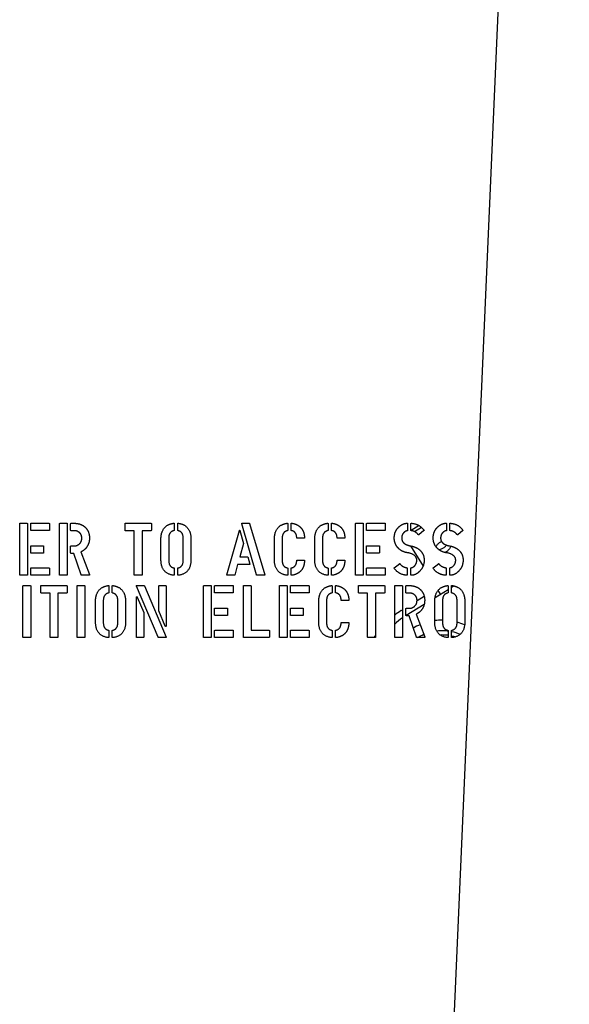
# Model space of a CAD drawing. Units: inches. Extents: x 8 to 441, y 8 to 282.
# Drawn here: x 165 to 167, y 221 to 225 of the extents above; entities that cross this region are included whole.
import ezdxf

# ---------------------------------------------------------------- set-up
doc = ezdxf.new("R2010")
doc.units = ezdxf.units.IN
doc.header["$LTSCALE"] = 26.315789
doc.header["$MEASUREMENT"] = 0
doc.layers.add('Visible (ANSI)', color=7, linetype='Continuous', lineweight=25)

msp = doc.modelspace()

# ---------------------------------------------------------------- linework, layer by layer
at = {"layer": 'Visible (ANSI)'}
for p, q in [((166.5464, 219.2849), (167.1455, 233.0277)), ((164.6116, 222.9015), (164.6116, 223.1371)), ((164.6136, 223.1394), (164.6452, 223.1394)), ((164.6473, 223.1377), (164.6473, 222.9018)), ((164.6623, 223.108), (164.6623, 223.1371)), ((164.6644, 223.1394), (164.7463, 223.1394)), ((164.7488, 223.1374), (164.7488, 223.1077)), ((164.7951, 222.9015), (164.7951, 223.1371)), ((164.7972, 223.1394), (164.8288, 223.1394)), ((164.8308, 223.1377), (164.8309, 222.9018)), ((164.8465, 223.1075), (164.8465, 223.1371)), ((164.849, 223.1394), (164.8626, 223.1394)), ((165.0974, 223.1072), (165.0974, 223.1371)), ((165.0995, 223.1395), (165.2165, 223.1395)), ((165.2185, 223.1377), (165.2185, 223.1077)), ((165.3241, 223.1374), (165.3241, 223.1075)), ((165.3399, 223.1075), (165.3399, 223.1374)), ((165.7033, 222.9009), (165.6357, 223.1368)), ((165.6369, 223.1395), (165.6701, 223.1395)), ((165.6715, 223.138), (165.7414, 222.9012)), ((165.8473, 223.1374), (165.8473, 223.1075)), ((165.8631, 223.1077), (165.8631, 223.1374)), ((166.0332, 223.1374), (166.0332, 223.1075)), ((166.049, 223.1077), (166.049, 223.1374)), ((166.1597, 222.9015), (166.1597, 223.1371)), ((166.1618, 223.1395), (166.1934, 223.1395)), ((166.1954, 223.1377), (166.1954, 222.9019)), ((166.2105, 223.108), (166.2105, 223.1371)), ((166.2125, 223.1395), (166.2944, 223.1395)), ((166.2969, 223.1374), (166.2969, 223.1077)), ((166.3999, 223.1381), (166.3999, 223.1066)), ((166.4154, 223.108), (166.4154, 223.1385)), ((166.4527, 223.1289), (166.4158, 223.1063)), ((166.4314, 223.1012), (166.4636, 223.1211)), ((166.5793, 223.1381), (166.5793, 223.1066)), ((166.5948, 223.108), (166.5948, 223.1385)), ((164.7471, 223.1056), (164.6644, 223.1056)), ((164.8623, 223.1051), (164.849, 223.1051)), ((165.1399, 223.1051), (165.0998, 223.1051)), ((165.1399, 222.9015), (165.1399, 223.1051)), ((165.1757, 223.1051), (165.1757, 222.9018)), ((165.216, 223.1051), (165.1757, 223.1051)), ((165.5665, 222.9015), (165.6245, 223.1063)), ((165.6272, 223.1063), (165.6437, 223.0467)), ((166.2952, 223.1056), (166.2125, 223.1056)), ((166.4754, 223.106), (166.4517, 223.086)), ((166.6549, 223.106), (166.6312, 223.0861)), ((164.6623, 223.0044), (164.6623, 223.0335)), ((164.6644, 223.0359), (164.7195, 223.0359)), ((164.7219, 223.0338), (164.7219, 223.0041)), ((164.8465, 223.003), (164.8465, 223.0326)), ((164.849, 223.0349), (164.8623, 223.0349)), ((165.2628, 222.9719), (165.2628, 223.067)), ((165.2985, 223.0688), (165.2985, 222.9701)), ((165.3657, 222.9701), (165.3657, 223.0688)), ((165.4013, 223.0671), (165.4013, 222.9719)), ((165.6437, 223.0467), (165.6266, 222.9852)), ((165.7859, 222.9719), (165.7859, 223.0671)), ((165.8217, 223.0688), (165.8217, 222.9701)), ((165.9224, 223.0702), (165.8912, 223.0702)), ((165.9719, 222.9719), (165.9719, 223.0671)), ((166.0076, 223.0688), (166.0076, 222.9701)), ((166.1083, 223.0702), (166.0772, 223.0702)), ((166.2105, 223.0045), (166.2105, 223.0336)), ((166.2125, 223.0359), (166.2677, 223.0359)), ((166.2701, 223.0339), (166.2701, 223.0041)), ((166.4133, 223.0351), (166.4711, 222.9413)), ((164.7203, 223.0021), (164.6644, 223.0021)), ((164.8617, 223.0006), (164.849, 223.0006)), ((164.8957, 222.9009), (164.8617, 223.0006)), ((164.8936, 223.0073), (164.9333, 222.9029)), ((165.6266, 222.9852), (165.6625, 222.9852)), ((165.6636, 222.9845), (165.6724, 222.9505)), ((166.2685, 223.0021), (166.2125, 223.0021)), ((165.6158, 222.9493), (165.6029, 222.9001)), ((165.6715, 222.9493), (165.6158, 222.9493)), ((165.8912, 222.9694), (165.9224, 222.9694)), ((166.0772, 222.9694), (166.1083, 222.9694)), ((166.3385, 222.9338), (166.3625, 222.9529)), ((166.518, 222.9338), (166.542, 222.9529)), ((164.6448, 222.8994), (164.6139, 222.8994)), ((164.6623, 222.9018), (164.6623, 222.9311)), ((164.6644, 222.9334), (164.7463, 222.9334)), ((164.7471, 222.8994), (164.6644, 222.8994)), ((164.7488, 222.9314), (164.7488, 222.9015)), ((164.8283, 222.8994), (164.7975, 222.8994)), ((164.9312, 222.8995), (164.8969, 222.8995)), ((165.1731, 222.8995), (165.1423, 222.8995)), ((165.3241, 222.9314), (165.3241, 222.9015)), ((165.3399, 222.9015), (165.3399, 222.9314)), ((165.6014, 222.8995), (165.5689, 222.8995)), ((165.741, 222.8995), (165.7044, 222.8995)), ((165.8473, 222.9314), (165.8473, 222.9015)), ((165.8631, 222.9015), (165.8631, 222.9316)), ((166.0332, 222.9314), (166.0332, 222.9015)), ((166.049, 222.9015), (166.049, 222.9316)), ((166.1929, 222.8995), (166.1621, 222.8995)), ((166.2105, 222.9019), (166.2105, 222.9311)), ((166.2125, 222.9335), (166.2944, 222.9335)), ((166.2952, 222.8995), (166.2125, 222.8995)), ((166.2969, 222.9314), (166.2969, 222.9015)), ((166.3986, 222.9317), (166.3986, 222.9006)), ((166.415, 222.9006), (166.415, 222.9317)), ((166.578, 222.9317), (166.578, 222.9006)), ((166.5945, 222.9006), (166.5945, 222.9317)), ((164.6267, 222.6141), (164.6267, 222.8496)), ((164.6288, 222.852), (164.6604, 222.852)), ((164.6625, 222.8503), (164.6625, 222.6144)), ((164.7088, 222.8198), (164.7088, 222.8496)), ((164.7109, 222.852), (164.8278, 222.852)), ((164.8299, 222.8503), (164.8299, 222.8202)), ((164.8761, 222.6141), (164.8761, 222.8496)), ((164.8781, 222.852), (164.9097, 222.852)), ((164.9118, 222.8503), (164.9118, 222.6144)), ((165.0226, 222.85), (165.0226, 222.8201)), ((165.0384, 222.8201), (165.0384, 222.85)), ((165.2497, 222.6134), (165.1496, 222.8496)), ((165.151, 222.852), (165.1848, 222.852)), ((165.1869, 222.8506), (165.2871, 222.6141)), ((165.2528, 222.7361), (165.2528, 222.8493)), ((165.2552, 222.852), (165.284, 222.852)), ((165.2863, 222.85), (165.2863, 222.6659)), ((165.4593, 222.6141), (165.4593, 222.8497)), ((165.4614, 222.852), (165.493, 222.852)), ((165.495, 222.8503), (165.495, 222.6144)), ((165.5101, 222.8206), (165.5101, 222.8497)), ((165.5121, 222.852), (165.594, 222.852)), ((165.5965, 222.85), (165.5965, 222.8203)), ((165.6429, 222.6141), (165.6429, 222.8497)), ((165.6449, 222.852), (165.6765, 222.852)), ((165.6786, 222.8503), (165.6786, 222.647)), ((165.8089, 222.6141), (165.8089, 222.8497)), ((165.8109, 222.852), (165.8426, 222.852)), ((165.8446, 222.8503), (165.8446, 222.6144)), ((165.8596, 222.8206), (165.8596, 222.8497)), ((165.8617, 222.852), (165.9436, 222.852)), ((165.9461, 222.85), (165.9461, 222.8203)), ((166.0519, 222.85), (166.0519, 222.8201)), ((166.0677, 222.8203), (166.0677, 222.85)), ((166.1733, 222.8198), (166.1733, 222.8497)), ((166.1754, 222.852), (166.2924, 222.852)), ((166.2944, 222.8503), (166.2944, 222.8203)), ((166.3406, 222.6141), (166.3406, 222.8497)), ((166.3426, 222.852), (166.3743, 222.852)), ((166.3763, 222.8503), (166.3763, 222.6144)), ((166.392, 222.8201), (166.392, 222.8497)), ((166.3945, 222.852), (166.4081, 222.852)), ((166.5866, 222.85), (166.5866, 222.8201)), ((166.6145, 222.8503), (166.6024, 222.8429)), ((166.6024, 222.8201), (166.6024, 222.85)), ((164.7513, 222.8177), (164.7112, 222.8177)), ((164.7513, 222.6141), (164.7513, 222.8177)), ((164.7871, 222.8177), (164.7871, 222.6144)), ((164.8274, 222.8177), (164.7871, 222.8177)), ((165.1496, 222.6141), (165.1496, 222.7983)), ((165.1531, 222.7992), (165.1833, 222.7279)), ((165.5948, 222.8182), (165.5121, 222.8182)), ((165.9444, 222.8182), (165.8617, 222.8182)), ((166.2158, 222.8177), (166.1757, 222.8177)), ((166.2158, 222.6141), (166.2158, 222.8177)), ((166.2516, 222.8177), (166.2516, 222.6144)), ((166.2919, 222.8177), (166.2516, 222.8177)), ((166.4078, 222.8177), (166.3945, 222.8177)), ((166.4435, 222.7831), (166.4765, 222.8039)), ((166.5866, 222.8332), (166.5264, 222.7961)), ((166.5401, 222.8293), (166.5512, 222.8113)), ((164.9613, 222.6844), (164.9613, 222.7796)), ((164.997, 222.7813), (164.997, 222.6827)), ((165.0642, 222.6827), (165.0642, 222.7813)), ((165.0998, 222.7796), (165.0998, 222.6844)), ((165.9905, 222.6844), (165.9905, 222.7796)), ((166.0263, 222.7814), (166.0263, 222.6827)), ((166.127, 222.7828), (166.0958, 222.7828)), ((166.4765, 222.7654), (166.3927, 222.7137)), ((166.5252, 222.6845), (166.5252, 222.7796)), ((166.561, 222.7814), (166.561, 222.6827)), ((166.6282, 222.6827), (166.6282, 222.7814)), ((166.6637, 222.7796), (166.6637, 222.6845)), ((165.1833, 222.7279), (165.1833, 222.6147)), ((165.283, 222.6648), (165.2528, 222.7361)), ((165.5101, 222.717), (165.5101, 222.7461)), ((165.5121, 222.7485), (165.5673, 222.7485)), ((165.5681, 222.7146), (165.5121, 222.7146)), ((165.5697, 222.7464), (165.5697, 222.7167)), ((165.8596, 222.717), (165.8596, 222.7461)), ((165.8617, 222.7485), (165.9169, 222.7485)), ((165.9177, 222.7146), (165.8617, 222.7146)), ((165.9192, 222.7464), (165.9192, 222.7167)), ((166.3697, 222.7365), (166.3763, 222.7407)), ((166.392, 222.7156), (166.392, 222.7452)), ((166.3945, 222.7475), (166.4078, 222.7475)), ((166.4071, 222.7132), (166.3945, 222.7132)), ((166.4411, 222.6135), (166.4071, 222.7132)), ((166.4391, 222.7199), (166.4788, 222.6155)), ((166.0958, 222.6819), (166.127, 222.6819)), ((165.0226, 222.644), (165.0226, 222.6141)), ((165.0384, 222.6141), (165.0384, 222.644)), ((165.5101, 222.6144), (165.5101, 222.6436)), ((165.5121, 222.646), (165.594, 222.646)), ((165.5965, 222.644), (165.5965, 222.6141)), ((165.6786, 222.647), (165.7602, 222.647)), ((165.7626, 222.6446), (165.7626, 222.6144)), ((165.8596, 222.6144), (165.8596, 222.6437)), ((165.8617, 222.646), (165.9436, 222.646)), ((165.9461, 222.644), (165.9461, 222.6141)), ((166.0519, 222.644), (166.0519, 222.6141)), ((166.0677, 222.6141), (166.0677, 222.6441)), ((166.2451, 222.612), (166.2516, 222.6201)), ((166.5866, 222.644), (166.5866, 222.6141)), ((166.6024, 222.6141), (166.6024, 222.644)), ((164.6599, 222.612), (164.6291, 222.612)), ((164.7845, 222.612), (164.7537, 222.612)), ((164.9093, 222.612), (164.8784, 222.612)), ((165.1807, 222.612), (165.152, 222.612)), ((165.2854, 222.612), (165.2508, 222.612)), ((165.4925, 222.612), (165.4617, 222.612)), ((165.5948, 222.612), (165.5121, 222.612)), ((165.7602, 222.612), (165.6452, 222.612)), ((165.8421, 222.612), (165.8113, 222.612)), ((165.9444, 222.612), (165.8617, 222.612)), ((166.249, 222.612), (166.2182, 222.612)), ((166.3738, 222.612), (166.343, 222.612)), ((166.4767, 222.612), (166.4424, 222.612))]:
    msp.add_line(p, q, dxfattribs=at)
for radius, start, end in [(0.3543, 122.2456, 128.004), (0.3228, 124.4096, 132.515)]:
    msp.add_arc((166.5587, 222.4368), radius, start, end, dxfattribs=at)
for points, degree in [([(164.6116, 223.1371), (164.6116, 223.1394), (164.6136, 223.1394)], 2), ([(164.6452, 223.1394), (164.6473, 223.1394), (164.6473, 223.1377)], 2), ([(164.6623, 223.1371), (164.6623, 223.1394), (164.6644, 223.1394)], 2), ([(164.7463, 223.1394), (164.7488, 223.1394), (164.7488, 223.1374)], 2), ([(164.7951, 223.1371), (164.7951, 223.1394), (164.7972, 223.1394)], 2), ([(164.8288, 223.1394), (164.8308, 223.1394), (164.8308, 223.1377)], 2), ([(164.8465, 223.1371), (164.8465, 223.1394), (164.849, 223.1394)], 2), ([(164.8626, 223.1394), (164.8925, 223.1394), (164.9124, 223.1221)], 2), ([(164.9124, 223.1221), (164.9333, 223.1031), (164.9333, 223.0719)], 2), ([(165.0974, 223.1371), (165.0974, 223.1395), (165.0995, 223.1395)], 2), ([(165.2165, 223.1395), (165.2185, 223.1395), (165.2185, 223.1377)], 2), ([(165.2628, 223.067), (165.2628, 223.098), (165.293, 223.136), (165.3218, 223.1395)], 2), ([(165.3218, 223.1395), (165.3241, 223.1398), (165.3241, 223.1374)], 2), ([(165.3399, 223.1374), (165.3399, 223.1398), (165.3423, 223.1395)], 2), ([(165.3423, 223.1395), (165.3711, 223.136), (165.4013, 223.098), (165.4013, 223.0671)], 2), ([(165.6357, 223.1368), (165.6351, 223.1395), (165.6369, 223.1395)], 2), ([(165.6701, 223.1395), (165.6707, 223.1395), (165.6715, 223.138)], 2), ([(165.7859, 223.0671), (165.7859, 223.098), (165.8161, 223.136), (165.8449, 223.1395)], 2), ([(165.8449, 223.1395), (165.8473, 223.1398), (165.8473, 223.1374)], 2), ([(165.8631, 223.1374), (165.8631, 223.1398), (165.8655, 223.1395)], 2), ([(165.8655, 223.1395), (165.8942, 223.136), (165.9101, 223.1165)], 2), ([(165.9101, 223.1165), (165.9244, 223.0985), (165.9244, 223.0723)], 2), ([(165.9719, 223.0671), (165.9719, 223.0981), (166.0021, 223.136), (166.0308, 223.1395)], 2), ([(166.0308, 223.1395), (166.0332, 223.1398), (166.0332, 223.1374)], 2), ([(166.049, 223.1374), (166.049, 223.1398), (166.0514, 223.1395)], 2), ([(166.0514, 223.1395), (166.0802, 223.136), (166.096, 223.1166)], 2), ([(166.096, 223.1166), (166.1104, 223.0985), (166.1104, 223.0723)], 2), ([(166.1597, 223.1371), (166.1597, 223.1395), (166.1618, 223.1395)], 2), ([(166.1934, 223.1395), (166.1954, 223.1395), (166.1954, 223.1377)], 2), ([(166.2105, 223.1371), (166.2105, 223.1395), (166.2125, 223.1395)], 2), ([(166.2944, 223.1395), (166.2969, 223.1395), (166.2969, 223.1374)], 2), ([(166.3385, 223.0717), (166.3385, 223.1038), (166.3608, 223.1237)], 2), ([(166.3608, 223.1237), (166.3787, 223.1395), (166.3975, 223.1395)], 2), ([(166.3975, 223.1395), (166.3999, 223.1395), (166.3999, 223.1381)], 2), ([(166.4154, 223.1385), (166.4154, 223.1395), (166.4174, 223.1395)], 2), ([(166.4174, 223.1395), (166.4547, 223.1365), (166.4754, 223.108)], 2), ([(166.518, 223.0717), (166.518, 223.1038), (166.5403, 223.1237)], 2), ([(166.5403, 223.1237), (166.5581, 223.1395), (166.5769, 223.1395)], 2), ([(166.5769, 223.1395), (166.5793, 223.1395), (166.5793, 223.1381)], 2), ([(166.5948, 223.1385), (166.5948, 223.1395), (166.5969, 223.1395)], 2), ([(166.5969, 223.1395), (166.6342, 223.1365), (166.6549, 223.108)], 2), ([(164.6644, 223.1056), (164.6623, 223.1056), (164.6623, 223.108)], 2), ([(164.7488, 223.1077), (164.7488, 223.1056), (164.7471, 223.1056)], 2), ([(164.849, 223.1051), (164.8465, 223.1051), (164.8465, 223.1075)], 2), ([(164.898, 223.071), (164.898, 223.0854), (164.8788, 223.1051), (164.8623, 223.1051)], 2), ([(164.8623, 223.0349), (164.8778, 223.0349), (164.898, 223.0561), (164.898, 223.071)], 2), ([(164.9333, 223.0719), (164.9333, 223.0484), (164.9213, 223.0305)], 2), ([(165.0998, 223.1051), (165.0974, 223.1051), (165.0974, 223.1072)], 2), ([(165.2185, 223.1077), (165.2185, 223.1051), (165.216, 223.1051)], 2), ([(165.3218, 223.1052), (165.2985, 223.0996), (165.2985, 223.0688)], 2), ([(165.3241, 223.1075), (165.3241, 223.1058), (165.3218, 223.1052)], 2), ([(165.3423, 223.1052), (165.3399, 223.1058), (165.3399, 223.1075)], 2), ([(165.3657, 223.0688), (165.3657, 223.0996), (165.3423, 223.1052)], 2), ([(165.6245, 223.1063), (165.6248, 223.1072), (165.6258, 223.1072)], 2), ([(165.6258, 223.1072), (165.6269, 223.1072), (165.6272, 223.1063)], 2), ([(165.8449, 223.1052), (165.8217, 223.0996), (165.8217, 223.0688)], 2), ([(165.8473, 223.1075), (165.8473, 223.1058), (165.8449, 223.1052)], 2), ([(165.8655, 223.1053), (165.8631, 223.1056), (165.8631, 223.1077)], 2), ([(165.8889, 223.0723), (165.8881, 223.1006), (165.8655, 223.1053)], 2), ([(165.8912, 223.0702), (165.8889, 223.0702), (165.8889, 223.0723)], 2), ([(165.9244, 223.0723), (165.9244, 223.0702), (165.9224, 223.0702)], 2), ([(166.0308, 223.1052), (166.0076, 223.0996), (166.0076, 223.0688)], 2), ([(166.0332, 223.1075), (166.0332, 223.1058), (166.0308, 223.1052)], 2), ([(166.0514, 223.1053), (166.049, 223.1056), (166.049, 223.1077)], 2), ([(166.0748, 223.0723), (166.074, 223.1006), (166.0514, 223.1053)], 2), ([(166.0772, 223.0702), (166.0748, 223.0702), (166.0748, 223.0723)], 2), ([(166.1104, 223.0723), (166.1104, 223.0702), (166.1083, 223.0702)], 2), ([(166.2125, 223.1056), (166.2105, 223.1056), (166.2105, 223.108)], 2), ([(166.2969, 223.1077), (166.2969, 223.1056), (166.2952, 223.1056)], 2), ([(166.3581, 223.0236), (166.3385, 223.0424), (166.3385, 223.0717)], 2), ([(166.3828, 223.0963), (166.3728, 223.0867), (166.3728, 223.072)], 2), ([(166.3728, 223.072), (166.3728, 223.0558), (166.3845, 223.0468)], 2), ([(166.3978, 223.1049), (166.3901, 223.1031), (166.3828, 223.0963)], 2), ([(166.3999, 223.1066), (166.3999, 223.1049), (166.3978, 223.1049)], 2), ([(166.4177, 223.1052), (166.4157, 223.1052), (166.4154, 223.108)], 2), ([(166.4493, 223.086), (166.4383, 223.1022), (166.4177, 223.1052)], 2), ([(166.4517, 223.086), (166.45, 223.0854), (166.4493, 223.086)], 2), ([(166.4754, 223.108), (166.4764, 223.1069), (166.4754, 223.106)], 2), ([(166.5376, 223.0236), (166.518, 223.0424), (166.518, 223.0717)], 2), ([(166.5622, 223.0963), (166.5523, 223.0867), (166.5523, 223.072)], 2), ([(166.5523, 223.072), (166.5523, 223.0559), (166.564, 223.0468)], 2), ([(166.5772, 223.1049), (166.5695, 223.1031), (166.5622, 223.0963)], 2), ([(166.5793, 223.1066), (166.5793, 223.1049), (166.5772, 223.1049)], 2), ([(166.5972, 223.1052), (166.5951, 223.1052), (166.5948, 223.108)], 2), ([(166.6288, 223.0861), (166.6177, 223.1022), (166.5972, 223.1052)], 2), ([(166.6312, 223.0861), (166.6294, 223.0854), (166.6288, 223.0861)], 2), ([(166.6549, 223.108), (166.6558, 223.1069), (166.6549, 223.106)], 2), ([(164.6623, 223.0335), (164.6623, 223.0359), (164.6644, 223.0359)], 2), ([(164.7195, 223.0359), (164.7219, 223.0359), (164.7219, 223.0338)], 2), ([(164.8465, 223.0326), (164.8465, 223.0349), (164.849, 223.0349)], 2), ([(164.9213, 223.0305), (164.911, 223.0152), (164.8936, 223.0073)], 2), ([(166.2105, 223.0336), (166.2105, 223.0359), (166.2125, 223.0359)], 2), ([(166.2677, 223.0359), (166.2701, 223.0359), (166.2701, 223.0339)], 2), ([(166.3845, 223.0468), (166.3931, 223.04), (166.4119, 223.0353)], 2), ([(166.4119, 223.0353), (166.4388, 223.0315), (166.4558, 223.0163)], 2), ([(166.5496, 223.0522), (166.5517, 223.0535), (166.5539, 223.0547), (166.5562, 223.0556)], 3), ([(166.564, 223.0468), (166.5725, 223.04), (166.5913, 223.0353)], 2), ([(166.5913, 223.0353), (166.6182, 223.0315), (166.6353, 223.0163)], 2), ([(164.6644, 223.0021), (164.6623, 223.0021), (164.6623, 223.0044)], 2), ([(164.7219, 223.0041), (164.7219, 223.0021), (164.7203, 223.0021)], 2), ([(164.849, 223.0006), (164.8465, 223.0006), (164.8465, 223.003)], 2), ([(165.6625, 222.9852), (165.6628, 222.9852), (165.6636, 222.9845)], 2), ([(166.2125, 223.0021), (166.2105, 223.0021), (166.2105, 223.0045)], 2), ([(166.2701, 223.0041), (166.2701, 223.0021), (166.2685, 223.0021)], 2), ([(166.4051, 223.0024), (166.3763, 223.0057), (166.3581, 223.0236)], 2), ([(166.4424, 222.9691), (166.4424, 222.9942), (166.4051, 223.0024)], 2), ([(166.4558, 223.0163), (166.4764, 222.9986), (166.4764, 222.9687)], 2), ([(166.5845, 223.0024), (166.5557, 223.0057), (166.5376, 223.0236)], 2), ([(166.5773, 223.0072), (166.5758, 223.0062), (166.5742, 223.0053), (166.5725, 223.0045)], 3), ([(166.6218, 222.9691), (166.6218, 222.9942), (166.5845, 223.0024)], 2), ([(166.6353, 223.0163), (166.6558, 222.9986), (166.6558, 222.9687)], 2), ([(165.3218, 222.8995), (165.2628, 222.9074), (165.2628, 222.9719)], 2), ([(165.2985, 222.9701), (165.2985, 222.9388), (165.3218, 222.9338)], 2), ([(165.4013, 222.9719), (165.4013, 222.9074), (165.3423, 222.8995)], 2), ([(165.3423, 222.9338), (165.3657, 222.9388), (165.3657, 222.9701)], 2), ([(165.6724, 222.9505), (165.6727, 222.9493), (165.6715, 222.9493)], 2), ([(165.8449, 222.8995), (165.7859, 222.9074), (165.7859, 222.9719)], 2), ([(165.8217, 222.9701), (165.8217, 222.9388), (165.8449, 222.9338)], 2), ([(165.8655, 222.9339), (165.8881, 222.9387), (165.8889, 222.9673)], 2), ([(165.8889, 222.9673), (165.8889, 222.9694), (165.8912, 222.9694)], 2), ([(165.9244, 222.9673), (165.9244, 222.9409), (165.9101, 222.9226)], 2), ([(165.9224, 222.9694), (165.9244, 222.9694), (165.9244, 222.9673)], 2), ([(166.0309, 222.8995), (165.9719, 222.9074), (165.9719, 222.9719)], 2), ([(166.0076, 222.9701), (166.0076, 222.9388), (166.0309, 222.9338)], 2), ([(166.0514, 222.9339), (166.074, 222.9387), (166.0748, 222.9673)], 2), ([(166.0748, 222.9673), (166.0748, 222.9694), (166.0772, 222.9694)], 2), ([(166.1104, 222.9673), (166.1104, 222.9409), (166.096, 222.9226)], 2), ([(166.1083, 222.9694), (166.1104, 222.9694), (166.1104, 222.9673)], 2), ([(166.3625, 222.9529), (166.3637, 222.9537), (166.3643, 222.9529)], 2), ([(166.3643, 222.9529), (166.3766, 222.9373), (166.3962, 222.9344)], 2), ([(166.3962, 222.9344), (166.3983, 222.9344), (166.3986, 222.9317)], 2), ([(166.415, 222.9317), (166.415, 222.9344), (166.4168, 222.9344)], 2), ([(166.4168, 222.9344), (166.4271, 222.9368), (166.4342, 222.945)], 2), ([(166.4342, 222.945), (166.4424, 222.9547), (166.4424, 222.9691)], 2), ([(166.4764, 222.9687), (166.4764, 222.94), (166.4561, 222.9186)], 2), ([(166.542, 222.9529), (166.5431, 222.9537), (166.5437, 222.9529)], 2), ([(166.5437, 222.9529), (166.5561, 222.9373), (166.5757, 222.9344)], 2), ([(166.5757, 222.9344), (166.5777, 222.9344), (166.578, 222.9317)], 2), ([(166.5945, 222.9317), (166.5945, 222.9344), (166.5962, 222.9344)], 2), ([(166.5962, 222.9344), (166.6065, 222.9368), (166.6136, 222.945)], 2), ([(166.6136, 222.945), (166.6218, 222.9547), (166.6218, 222.9691)], 2), ([(166.6558, 222.9687), (166.6558, 222.94), (166.6356, 222.9186)], 2), ([(164.6139, 222.8994), (164.6116, 222.8994), (164.6116, 222.9015)], 2), ([(164.6473, 222.9018), (164.6473, 222.8994), (164.6448, 222.8994)], 2), ([(164.6623, 222.9311), (164.6623, 222.9334), (164.6644, 222.9334)], 2), ([(164.6644, 222.8994), (164.6623, 222.8994), (164.6623, 222.9018)], 2), ([(164.7463, 222.9334), (164.7488, 222.9334), (164.7488, 222.9314)], 2), ([(164.7488, 222.9015), (164.7488, 222.8994), (164.7471, 222.8994)], 2), ([(164.7975, 222.8994), (164.7951, 222.8994), (164.7951, 222.9015)], 2), ([(164.8309, 222.9018), (164.8309, 222.8994), (164.8283, 222.8994)], 2), ([(164.8969, 222.8995), (164.896, 222.8995), (164.8957, 222.9009)], 2), ([(164.9333, 222.9029), (164.935, 222.8995), (164.9312, 222.8995)], 2), ([(165.1423, 222.8995), (165.1399, 222.8995), (165.1399, 222.9015)], 2), ([(165.1757, 222.9018), (165.1757, 222.8995), (165.1731, 222.8995)], 2), ([(165.3218, 222.9338), (165.3241, 222.9331), (165.3241, 222.9314)], 2), ([(165.3241, 222.9015), (165.3241, 222.8991), (165.3218, 222.8995)], 2), ([(165.3399, 222.9314), (165.3399, 222.9331), (165.3423, 222.9338)], 2), ([(165.3423, 222.8995), (165.3399, 222.8991), (165.3399, 222.9015)], 2), ([(165.5689, 222.8995), (165.5665, 222.8995), (165.5665, 222.9015)], 2), ([(165.6029, 222.9001), (165.6026, 222.8995), (165.6014, 222.8995)], 2), ([(165.7044, 222.8995), (165.7041, 222.8998), (165.7033, 222.9009)], 2), ([(165.7414, 222.9012), (165.7417, 222.8995), (165.741, 222.8995)], 2), ([(165.8449, 222.9338), (165.8473, 222.9331), (165.8473, 222.9314)], 2), ([(165.8473, 222.9015), (165.8473, 222.8992), (165.8449, 222.8995)], 2), ([(165.8631, 222.9316), (165.8631, 222.9336), (165.8655, 222.9339)], 2), ([(165.8655, 222.8995), (165.8631, 222.8992), (165.8631, 222.9015)], 2), ([(165.9101, 222.9226), (165.8943, 222.903), (165.8655, 222.8995)], 2), ([(166.0309, 222.9338), (166.0332, 222.9332), (166.0332, 222.9314)], 2), ([(166.0332, 222.9015), (166.0332, 222.8992), (166.0309, 222.8995)], 2), ([(166.049, 222.9316), (166.049, 222.9336), (166.0514, 222.9339)], 2), ([(166.0514, 222.8995), (166.049, 222.8992), (166.049, 222.9015)], 2), ([(166.096, 222.9226), (166.0802, 222.903), (166.0514, 222.8995)], 2), ([(166.1621, 222.8995), (166.1597, 222.8995), (166.1597, 222.9015)], 2), ([(166.1954, 222.9019), (166.1954, 222.8995), (166.1929, 222.8995)], 2), ([(166.2105, 222.9311), (166.2105, 222.9335), (166.2125, 222.9335)], 2), ([(166.2125, 222.8995), (166.2105, 222.8995), (166.2105, 222.9019)], 2), ([(166.2944, 222.9335), (166.2969, 222.9335), (166.2969, 222.9314)], 2), ([(166.2969, 222.9015), (166.2969, 222.8995), (166.2952, 222.8995)], 2), ([(166.3382, 222.9327), (166.3382, 222.9335), (166.3385, 222.9338)], 2), ([(166.3385, 222.9317), (166.3382, 222.9321), (166.3382, 222.9327)], 2), ([(166.3965, 222.8995), (166.3591, 222.9022), (166.3385, 222.9317)], 2), ([(166.3986, 222.9006), (166.3986, 222.8995), (166.3965, 222.8995)], 2), ([(166.4168, 222.8995), (166.415, 222.8995), (166.415, 222.9006)], 2), ([(166.4561, 222.9186), (166.4376, 222.8995), (166.4168, 222.8995)], 2), ([(166.5176, 222.9327), (166.5176, 222.9335), (166.518, 222.9338)], 2), ([(166.518, 222.9317), (166.5176, 222.9321), (166.5176, 222.9327)], 2), ([(166.576, 222.8995), (166.5385, 222.9022), (166.518, 222.9317)], 2), ([(166.578, 222.9006), (166.578, 222.8995), (166.576, 222.8995)], 2), ([(166.5962, 222.8995), (166.5945, 222.8995), (166.5945, 222.9006)], 2), ([(166.6356, 222.9186), (166.6171, 222.8995), (166.5962, 222.8995)], 2), ([(164.6267, 222.8496), (164.6267, 222.852), (164.6288, 222.852)], 2), ([(164.6604, 222.852), (164.6625, 222.852), (164.6625, 222.8503)], 2), ([(164.7088, 222.8496), (164.7088, 222.852), (164.7109, 222.852)], 2), ([(164.8278, 222.852), (164.8299, 222.852), (164.8299, 222.8503)], 2), ([(164.8761, 222.8496), (164.8761, 222.852), (164.8781, 222.852)], 2), ([(164.9097, 222.852), (164.9118, 222.852), (164.9118, 222.8503)], 2), ([(164.9613, 222.7796), (164.9613, 222.8106), (164.9915, 222.8485), (165.0203, 222.852)], 2), ([(165.0203, 222.852), (165.0226, 222.8523), (165.0226, 222.85)], 2), ([(165.0384, 222.85), (165.0384, 222.8523), (165.0408, 222.852)], 2), ([(165.0408, 222.852), (165.0696, 222.8485), (165.0998, 222.8106), (165.0998, 222.7796)], 2), ([(165.1496, 222.8496), (165.1486, 222.852), (165.151, 222.852)], 2), ([(165.1848, 222.852), (165.1863, 222.852), (165.1869, 222.8506)], 2), ([(165.2528, 222.8493), (165.2528, 222.852), (165.2552, 222.852)], 2), ([(165.284, 222.852), (165.2863, 222.852), (165.2863, 222.85)], 2), ([(165.4593, 222.8497), (165.4593, 222.852), (165.4614, 222.852)], 2), ([(165.493, 222.852), (165.495, 222.852), (165.495, 222.8503)], 2), ([(165.5101, 222.8497), (165.5101, 222.852), (165.5121, 222.852)], 2), ([(165.594, 222.852), (165.5965, 222.852), (165.5965, 222.85)], 2), ([(165.6429, 222.8497), (165.6429, 222.852), (165.6449, 222.852)], 2), ([(165.6765, 222.852), (165.6786, 222.852), (165.6786, 222.8503)], 2), ([(165.8089, 222.8497), (165.8089, 222.852), (165.8109, 222.852)], 2), ([(165.8426, 222.852), (165.8446, 222.852), (165.8446, 222.8503)], 2), ([(165.8596, 222.8497), (165.8596, 222.852), (165.8617, 222.852)], 2), ([(165.9436, 222.852), (165.9461, 222.852), (165.9461, 222.85)], 2), ([(165.9905, 222.7796), (165.9905, 222.8106), (166.0207, 222.8486), (166.0495, 222.852)], 2), ([(166.0495, 222.852), (166.0519, 222.8524), (166.0519, 222.85)], 2), ([(166.0677, 222.85), (166.0677, 222.8524), (166.0701, 222.852)], 2), ([(166.0701, 222.852), (166.0988, 222.8486), (166.1146, 222.8291)], 2), ([(166.1733, 222.8497), (166.1733, 222.852), (166.1754, 222.852)], 2), ([(166.2924, 222.852), (166.2944, 222.852), (166.2944, 222.8503)], 2), ([(166.3406, 222.8497), (166.3406, 222.852), (166.3426, 222.852)], 2), ([(166.3743, 222.852), (166.3763, 222.852), (166.3763, 222.8503)], 2), ([(166.392, 222.8497), (166.392, 222.852), (166.3945, 222.852)], 2), ([(166.4081, 222.852), (166.438, 222.852), (166.4579, 222.8347)], 2), ([(166.5252, 222.7796), (166.5252, 222.8106), (166.5554, 222.8486), (166.5842, 222.852)], 2), ([(166.5842, 222.852), (166.5866, 222.8524), (166.5866, 222.85)], 2), ([(166.6024, 222.85), (166.6024, 222.8524), (166.6048, 222.852)], 2), ([(166.6048, 222.852), (166.6335, 222.8486), (166.6637, 222.8106), (166.6637, 222.7796)], 2), ([(164.7112, 222.8177), (164.7088, 222.8177), (164.7088, 222.8198)], 2), ([(164.8299, 222.8202), (164.8299, 222.8177), (164.8274, 222.8177)], 2), ([(165.0203, 222.8177), (164.997, 222.8122), (164.997, 222.7813)], 2), ([(165.0226, 222.8201), (165.0226, 222.8183), (165.0203, 222.8177)], 2), ([(165.0408, 222.8177), (165.0384, 222.8183), (165.0384, 222.8201)], 2), ([(165.0642, 222.7813), (165.0642, 222.8122), (165.0408, 222.8177)], 2), ([(165.1496, 222.7983), (165.1496, 222.8006), (165.151, 222.801)], 2), ([(165.151, 222.801), (165.1523, 222.801), (165.1531, 222.7992)], 2), ([(165.5121, 222.8182), (165.5101, 222.8182), (165.5101, 222.8206)], 2), ([(165.5965, 222.8203), (165.5965, 222.8182), (165.5948, 222.8182)], 2), ([(165.8617, 222.8182), (165.8596, 222.8182), (165.8596, 222.8206)], 2), ([(165.9461, 222.8203), (165.9461, 222.8182), (165.9444, 222.8182)], 2), ([(166.0495, 222.8177), (166.0263, 222.8122), (166.0263, 222.7814)], 2), ([(166.0519, 222.8201), (166.0519, 222.8184), (166.0495, 222.8177)], 2), ([(166.0701, 222.8179), (166.0677, 222.8182), (166.0677, 222.8203)], 2), ([(166.0935, 222.7848), (166.0927, 222.8131), (166.0701, 222.8179)], 2), ([(166.1146, 222.8291), (166.129, 222.8111), (166.129, 222.7848)], 2), ([(166.1757, 222.8177), (166.1733, 222.8177), (166.1733, 222.8198)], 2), ([(166.2944, 222.8203), (166.2944, 222.8177), (166.2919, 222.8177)], 2), ([(166.3945, 222.8177), (166.392, 222.8177), (166.392, 222.8201)], 2), ([(166.4435, 222.7836), (166.4435, 222.798), (166.4242, 222.8177), (166.4078, 222.8177)], 2), ([(166.4579, 222.8347), (166.4788, 222.8157), (166.4788, 222.7845)], 2), ([(166.5842, 222.8177), (166.561, 222.8122), (166.561, 222.7814)], 2), ([(166.5866, 222.8201), (166.5866, 222.8184), (166.5842, 222.8177)], 2), ([(166.6048, 222.8177), (166.6024, 222.8184), (166.6024, 222.8201)], 2), ([(166.6282, 222.7814), (166.6282, 222.8122), (166.6048, 222.8177)], 2), ([(166.0958, 222.7828), (166.0935, 222.7828), (166.0935, 222.7848)], 2), ([(166.129, 222.7848), (166.129, 222.7828), (166.127, 222.7828)], 2), ([(166.4078, 222.7475), (166.4233, 222.7475), (166.4435, 222.7687), (166.4435, 222.7836)], 2), ([(166.4788, 222.7845), (166.4788, 222.761), (166.4667, 222.7431)], 2), ([(165.5101, 222.7461), (165.5101, 222.7485), (165.5121, 222.7485)], 2), ([(165.5121, 222.7146), (165.5101, 222.7146), (165.5101, 222.717)], 2), ([(165.5673, 222.7485), (165.5697, 222.7485), (165.5697, 222.7464)], 2), ([(165.5697, 222.7167), (165.5697, 222.7146), (165.5681, 222.7146)], 2), ([(165.8596, 222.7461), (165.8596, 222.7485), (165.8617, 222.7485)], 2), ([(165.8617, 222.7146), (165.8596, 222.7146), (165.8596, 222.717)], 2), ([(165.9169, 222.7485), (165.9192, 222.7485), (165.9192, 222.7464)], 2), ([(165.9192, 222.7167), (165.9192, 222.7146), (165.9177, 222.7146)], 2), ([(166.392, 222.7452), (166.392, 222.7475), (166.3945, 222.7475)], 2), ([(166.3945, 222.7132), (166.392, 222.7132), (166.392, 222.7156)], 2), ([(166.4667, 222.7431), (166.4565, 222.7278), (166.4391, 222.7199)], 2), ([(165.0203, 222.612), (164.9613, 222.6199), (164.9613, 222.6844)], 2), ([(164.997, 222.6827), (164.997, 222.6514), (165.0203, 222.6463)], 2), ([(165.0998, 222.6844), (165.0998, 222.6199), (165.0408, 222.612)], 2), ([(165.0408, 222.6463), (165.0642, 222.6514), (165.0642, 222.6827)], 2), ([(165.2851, 222.6631), (165.2837, 222.6631), (165.283, 222.6648)], 2), ([(165.2863, 222.6659), (165.2863, 222.6634), (165.2851, 222.6631)], 2), ([(166.0495, 222.612), (165.9905, 222.6199), (165.9905, 222.6844)], 2), ([(166.0263, 222.6827), (166.0263, 222.6514), (166.0495, 222.6463)], 2), ([(166.0701, 222.6465), (166.0927, 222.6512), (166.0935, 222.6799)], 2), ([(166.0935, 222.6799), (166.0935, 222.6819), (166.0958, 222.6819)], 2), ([(166.129, 222.6799), (166.129, 222.6535), (166.1147, 222.6351)], 2), ([(166.127, 222.6819), (166.129, 222.6819), (166.129, 222.6799)], 2), ([(166.4574, 222.6718), (166.4468, 222.6672), (166.4365, 222.6619), (166.4266, 222.656)], 3), ([(166.561, 222.6926), (166.549, 222.6927), (166.5371, 222.692), (166.5252, 222.6905)], 3), ([(166.5842, 222.612), (166.5252, 222.62), (166.5252, 222.6845)], 2), ([(166.561, 222.6827), (166.561, 222.6514), (166.5842, 222.6464)], 2), ([(166.6637, 222.6845), (166.6637, 222.62), (166.6048, 222.612)], 2), ([(166.6048, 222.6464), (166.6282, 222.6514), (166.6282, 222.6827)], 2), ([(166.663, 222.6705), (166.6517, 222.6755), (166.64, 222.6797), (166.6282, 222.6831)], 3), ([(165.0203, 222.6463), (165.0226, 222.6457), (165.0226, 222.644)], 2), ([(165.0384, 222.644), (165.0384, 222.6457), (165.0408, 222.6463)], 2), ([(165.5101, 222.6436), (165.5101, 222.646), (165.5121, 222.646)], 2), ([(165.594, 222.646), (165.5965, 222.646), (165.5965, 222.644)], 2), ([(165.7602, 222.647), (165.7626, 222.647), (165.7626, 222.6446)], 2), ([(165.8596, 222.6437), (165.8596, 222.646), (165.8617, 222.646)], 2), ([(165.9436, 222.646), (165.9461, 222.646), (165.9461, 222.644)], 2), ([(166.0495, 222.6463), (166.0519, 222.6457), (166.0519, 222.644)], 2), ([(166.0677, 222.6441), (166.0677, 222.6462), (166.0701, 222.6465)], 2), ([(166.1147, 222.6351), (166.0988, 222.6155), (166.0701, 222.612)], 2), ([(166.3763, 222.6163), (166.3749, 222.6149), (166.3736, 222.6135), (166.3722, 222.612)], 3), ([(166.4454, 222.612), (166.4546, 222.618), (166.4642, 222.6232), (166.4742, 222.6276)], 3), ([(166.5842, 222.6464), (166.5866, 222.6457), (166.5866, 222.644)], 2), ([(166.6024, 222.644), (166.6024, 222.6457), (166.6048, 222.6464)], 2), ([(166.6024, 222.6408), (166.6163, 222.6378), (166.6298, 222.6335), (166.6429, 222.6277)], 3), ([(166.6024, 222.6206), (166.6085, 222.6192), (166.6144, 222.6175), (166.6203, 222.6154)], 3), ([(164.6291, 222.612), (164.6267, 222.612), (164.6267, 222.6141)], 2), ([(164.6625, 222.6144), (164.6625, 222.612), (164.6599, 222.612)], 2), ([(164.7537, 222.612), (164.7513, 222.612), (164.7513, 222.6141)], 2), ([(164.7871, 222.6144), (164.7871, 222.612), (164.7845, 222.612)], 2), ([(164.8784, 222.612), (164.8761, 222.612), (164.8761, 222.6141)], 2), ([(164.9118, 222.6144), (164.9118, 222.612), (164.9093, 222.612)], 2), ([(165.0226, 222.6141), (165.0226, 222.6117), (165.0203, 222.612)], 2), ([(165.0408, 222.612), (165.0384, 222.6117), (165.0384, 222.6141)], 2), ([(165.152, 222.612), (165.1496, 222.612), (165.1496, 222.6141)], 2), ([(165.1833, 222.6147), (165.1833, 222.612), (165.1807, 222.612)], 2), ([(165.2508, 222.612), (165.2501, 222.6123), (165.2497, 222.6134)], 2), ([(165.2871, 222.6141), (165.2881, 222.612), (165.2854, 222.612)], 2), ([(165.4617, 222.612), (165.4593, 222.612), (165.4593, 222.6141)], 2), ([(165.495, 222.6144), (165.495, 222.612), (165.4925, 222.612)], 2), ([(165.5121, 222.612), (165.5101, 222.612), (165.5101, 222.6144)], 2), ([(165.5965, 222.6141), (165.5965, 222.612), (165.5948, 222.612)], 2), ([(165.6452, 222.612), (165.6429, 222.612), (165.6429, 222.6141)], 2), ([(165.7626, 222.6144), (165.7626, 222.612), (165.7602, 222.612)], 2), ([(165.8113, 222.612), (165.8089, 222.612), (165.8089, 222.6141)], 2), ([(165.8446, 222.6144), (165.8446, 222.612), (165.8421, 222.612)], 2), ([(165.8617, 222.612), (165.8596, 222.612), (165.8596, 222.6144)], 2), ([(165.9461, 222.6141), (165.9461, 222.612), (165.9444, 222.612)], 2), ([(166.0519, 222.6141), (166.0519, 222.6117), (166.0495, 222.612)], 2), ([(166.0701, 222.612), (166.0677, 222.6117), (166.0677, 222.6141)], 2), ([(166.2182, 222.612), (166.2158, 222.612), (166.2158, 222.6141)], 2), ([(166.2516, 222.6144), (166.2516, 222.612), (166.249, 222.612)], 2), ([(166.343, 222.612), (166.3406, 222.612), (166.3406, 222.6141)], 2), ([(166.3763, 222.6144), (166.3763, 222.612), (166.3738, 222.612)], 2), ([(166.4424, 222.612), (166.4414, 222.612), (166.4411, 222.6135)], 2), ([(166.4788, 222.6155), (166.4805, 222.612), (166.4767, 222.612)], 2), ([(166.5866, 222.6141), (166.5866, 222.6117), (166.5842, 222.612)], 2), ([(166.6048, 222.612), (166.6024, 222.6117), (166.6024, 222.6141)], 2)]:
    msp.add_open_spline(points, degree=degree, dxfattribs=at)
for points, knots in [([(166.5309, 223.0311), (166.5309, 223.0312), (166.531, 223.0314), (166.5327, 223.0354), (166.5351, 223.0392), (166.5399, 223.0445), (166.5416, 223.0462), (166.5454, 223.0494), (166.5475, 223.0509), (166.5496, 223.0522)], [0.22229574, 0.22229574, 0.22229574, 0.22229574, 0.22376801, 0.22376801, 0.26100099, 0.26100099, 0.28009018, 0.28009018, 0.29918178, 0.29918178, 0.29918178, 0.29918178]), ([(166.5429, 223.0188), (166.5459, 223.0189), (166.549, 223.0194), (166.5544, 223.0209), (166.5568, 223.0217), (166.5613, 223.0236), (166.5635, 223.0248), (166.5657, 223.0261)], [0.23556732, 0.23556732, 0.23556732, 0.23556732, 0.26100099, 0.26100099, 0.28009018, 0.28009018, 0.29918178, 0.29918178, 0.29918178, 0.29918178]), ([(166.5657, 223.0261), (166.5678, 223.0274), (166.5698, 223.0289), (166.5736, 223.0321), (166.5754, 223.0338), (166.5779, 223.0366), (166.5788, 223.0377), (166.5796, 223.0388)], [0.000001, 0.000001, 0.000001, 0.000001, 0.0190926, 0.0190926, 0.03818179, 0.03818179, 0.04929658, 0.04929658, 0.04929658, 0.04929658]), ([(166.5978, 223.0342), (166.5974, 223.0321), (166.5968, 223.03), (166.5942, 223.0239), (166.5918, 223.0201), (166.5871, 223.0148), (166.5853, 223.0131), (166.5815, 223.0099), (166.5795, 223.0085), (166.5773, 223.0072)], [0.20341926, 0.20341926, 0.20341926, 0.20341926, 0.22376801, 0.22376801, 0.26100099, 0.26100099, 0.28009018, 0.28009018, 0.29918178, 0.29918178, 0.29918178, 0.29918178]), ([(166.5336, 222.6439), (166.5459, 222.6454), (166.5583, 222.6458), (166.576, 222.6448), (166.5813, 222.6443), (166.5866, 222.6436)], [1.1538669, 1.1538669, 1.1538669, 1.1538669, 1.2483859, 1.2483859, 1.289167, 1.289167, 1.289167, 1.289167]), ([(166.5489, 222.6255), (166.5557, 222.6258), (166.5626, 222.6258), (166.5752, 222.6251), (166.5809, 222.6245), (166.5866, 222.6237)], [1.07799623, 1.07799623, 1.07799623, 1.07799623, 1.13061373, 1.13061373, 1.17430795, 1.17430795, 1.17430795, 1.17430795])]:
    msp.add_open_spline(points, degree=3, knots=knots, dxfattribs=at)

doc.saveas('drawing.dxf')
